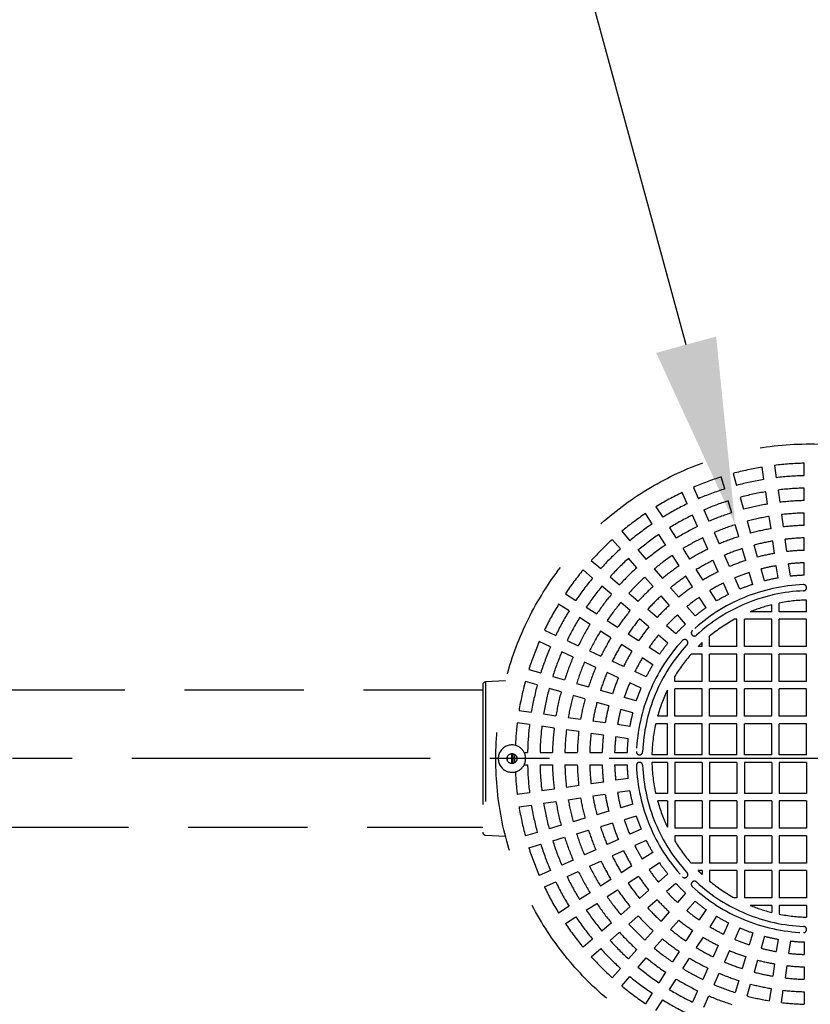
# Model space of a CAD drawing. Units: millimetres. Extents: x 0 to 13443, y 0 to 9507.
# Drawn here: x 5452 to 6088, y 3072 to 3864 of the extents above; entities that cross this region are included whole.
import ezdxf

# ---------------------------------------------------------------- set-up
doc = ezdxf.new("R2010")
doc.units = ezdxf.units.MM
doc.header["$LTSCALE"] = 192
doc.linetypes.add('CENTER', pattern=[2, 1.25, -0.25, 0.25, -0.25])
doc.linetypes.add('DASHED', pattern=[0.75, 0.5, -0.25])
doc.layers.add('Katko', color=6, linetype='DASHED')
doc.layers.add('Teksti', color=5, linetype='Continuous')

msp = doc.modelspace()

# ---------------------------------------------------------------- linework, layer by layer
at = {"linetype": 'CENTER'}
msp.add_line((6549.93, 3269.46), (285.34, 3269.46), dxfattribs=at)
at = {"layer": 'Katko'}
for p, q in [((6082.66, 3496.91), (6082.66, 3506.91)), ((6050.34, 3493.88), (6048.92, 3503.78)), ((6058.82, 3505.2), (6060.24, 3495.3)), ((6018.78, 3486.28), (6015.97, 3495.88)), ((6025.56, 3498.7), (6028.38, 3489.1)), ((5988.63, 3474.27), (5984.47, 3483.37)), ((5993.57, 3487.53), (5997.73, 3478.43)), ((6053.19, 3474.08), (6051.77, 3483.98)), ((6061.67, 3485.4), (6063.09, 3475.5)), ((6082.66, 3476.9), (6082.66, 3486.9)), ((6024.42, 3467.09), (6021.6, 3476.69)), ((6031.2, 3479.5), (6034.02, 3469.91)), ((5963.49, 3471.92), (5968.9, 3463.5)), ((6001.88, 3469.33), (6006.04, 3460.23)), ((5960.49, 3458.1), (5955.08, 3466.51)), ((5996.94, 3456.08), (5992.78, 3465.18)), ((6036.83, 3460.31), (6039.65, 3450.71)), ((6056.04, 3454.27), (6054.61, 3464.18)), ((6064.51, 3465.6), (6065.94, 3455.7)), ((6082.66, 3456.89), (6082.66, 3466.9)), ((5935.95, 3452.19), (5942.49, 3444.63)), ((5974.31, 3455.09), (5979.72, 3446.67)), ((6030.06, 3447.89), (6027.24, 3457.49)), ((5934.94, 3438.08), (5928.39, 3445.64)), ((5971.3, 3441.27), (5965.9, 3449.68)), ((6005.25, 3437.88), (6001.09, 3446.98)), ((6010.19, 3451.13), (6014.35, 3442.03)), ((6058.89, 3434.47), (6057.46, 3444.37)), ((6068.78, 3435.89), (6067.36, 3445.8)), ((6082.66, 3436.89), (6082.66, 3446.89)), ((5949.05, 3437.07), (5955.6, 3429.51)), ((5985.13, 3438.26), (5990.53, 3429.84)), ((6035.69, 3428.7), (6032.88, 3438.29)), ((6045.29, 3431.51), (6042.47, 3441.11)), ((5911.48, 3428.73), (5919.04, 3422.18)), ((5948.04, 3422.96), (5941.49, 3430.52)), ((5982.12, 3424.44), (5976.71, 3432.85)), ((6013.56, 3419.68), (6009.41, 3428.78)), ((6022.66, 3423.83), (6018.5, 3432.93)), ((5912.5, 3414.63), (5904.94, 3421.18)), ((5962.15, 3421.95), (5968.7, 3414.39)), ((6001.35, 3413.01), (5995.94, 3421.43)), ((6050.93, 3412.31), (6048.11, 3421.91)), ((6061.73, 3414.66), (6060.31, 3424.57)), ((6071.63, 3416.09), (6070.21, 3425.99)), ((6082.66, 3416.88), (6082.66, 3426.88)), ((5926.6, 3415.63), (5934.16, 3409.08)), ((5961.14, 3407.84), (5954.59, 3415.4)), ((5992.94, 3407.6), (5987.53, 3416.02)), ((6030.97, 3405.63), (6026.81, 3414.73)), ((6041.33, 3409.5), (6038.51, 3419.1)), ((5927.61, 3401.53), (5920.05, 3408.08)), ((5981.8, 3399.27), (5975.25, 3406.83)), ((6012.17, 3396.18), (6006.76, 3404.59)), ((6021.87, 3401.48), (6017.72, 3410.58)), ((5890.61, 3402.04), (5899.03, 3396.63)), ((5941.72, 3402.53), (5949.28, 3395.98)), ((5974.24, 3392.72), (5967.69, 3400.28)), ((6003.76, 3390.77), (5998.35, 3399.19)), ((6084.66, 3387.46), (6084.66, 3396.93)), ((5893.62, 3388.22), (5885.2, 3393.63)), ((5907.44, 3391.23), (5915.85, 3385.82)), ((5942.73, 3388.42), (5935.17, 3394.98)), ((5964.4, 3382.88), (5956.84, 3389.43)), ((5994.9, 3384.14), (5988.35, 3391.71)), ((6056.66, 3387.46), (6056.66, 3393.13)), ((6062.66, 3387.46), (6062.66, 3394.49)), ((5910.45, 3377.4), (5902.03, 3382.81)), ((5924.27, 3380.41), (5932.69, 3375)), ((5957.86, 3375.32), (5950.29, 3381.87)), ((5987.35, 3377.6), (5980.79, 3385.16)), ((6028.66, 3381.46), (6026.73, 3381.46)), ((6028.66, 3359.46), (6028.66, 3381.46)), ((6034.66, 3359.46), (6034.66, 3381.46)), ((6056.66, 3381.46), (6034.66, 3381.46)), ((6056.66, 3387.46), (6039.37, 3387.46)), ((6056.66, 3359.46), (6056.66, 3381.46)), ((6084.66, 3387.46), (6062.66, 3387.46)), ((6062.66, 3359.46), (6062.66, 3381.46)), ((6084.66, 3381.46), (6062.66, 3381.46)), ((6084.66, 3359.46), (6084.66, 3381.46)), ((5873.75, 3372.65), (5882.85, 3368.49)), ((5979.53, 3369.78), (5971.96, 3376.33)), ((5891.95, 3364.34), (5901.04, 3360.18)), ((5927.28, 3366.59), (5918.86, 3372)), ((5949.52, 3364.18), (5941.1, 3369.59)), ((5972.98, 3362.22), (5965.42, 3368.77)), ((6006.66, 3359.46), (6006.66, 3367.92)), ((5878.69, 3359.4), (5869.59, 3363.55)), ((5944.11, 3355.77), (5935.69, 3361.18)), ((5966.35, 3353.37), (5957.93, 3358.77)), ((6000.66, 3359.46), (5997.35, 3359.46)), ((6000.66, 3359.46), (6000.66, 3362.67)), ((6028.66, 3359.46), (6006.66, 3359.46)), ((6056.66, 3359.46), (6034.66, 3359.46)), ((6084.66, 3359.46), (6062.66, 3359.46)), ((5896.89, 3351.09), (5887.79, 3355.24)), ((5910.14, 3356.03), (5919.24, 3351.87)), ((5960.94, 3344.95), (5952.53, 3350.36)), ((6000.66, 3353.46), (5991.74, 3353.46)), ((6000.66, 3331.46), (6000.66, 3353.46)), ((6028.66, 3353.46), (6006.66, 3353.46)), ((6006.66, 3331.46), (6006.66, 3353.46)), ((6028.66, 3331.46), (6028.66, 3353.46)), ((6034.66, 3331.46), (6034.66, 3353.46)), ((6056.66, 3353.46), (6034.66, 3353.46)), ((6056.66, 3331.46), (6056.66, 3353.46)), ((6084.66, 3353.46), (6062.66, 3353.46)), ((6062.66, 3331.46), (6062.66, 3353.46)), ((6084.66, 3331.46), (6084.66, 3353.46)), ((5861.24, 3341.15), (5870.84, 3338.34)), ((5915.09, 3342.77), (5905.99, 3346.93)), ((5937.44, 3343.56), (5928.34, 3347.72)), ((5880.43, 3335.52), (5890.03, 3332.7)), ((5933.29, 3334.46), (5924.19, 3338.62)), ((5955.64, 3335.25), (5946.54, 3339.4)), ((5978.66, 3331.46), (5978.66, 3335.61)), ((5824.16, 3328.63), (5824.16, 3210.29)), ((5842.49, 3331.91), (5826.48, 3331.08)), ((5826.48, 3331.08), (5826.48, 3207.84)), ((5868.02, 3328.74), (5858.42, 3331.56)), ((5887.22, 3323.11), (5877.62, 3325.92)), ((5899.63, 3329.88), (5909.23, 3327.06)), ((5951.49, 3326.15), (5942.39, 3330.31)), ((5947.63, 3315.79), (5951.49, 3326.15)), ((6000.66, 3331.46), (5978.66, 3331.46)), ((5978.66, 3303.46), (5978.66, 3325.46)), ((6000.66, 3325.46), (5978.66, 3325.46)), ((6000.66, 3303.46), (6000.66, 3325.46)), ((6028.66, 3331.46), (6006.66, 3331.46)), ((6006.66, 3303.46), (6006.66, 3325.46)), ((6028.66, 3325.46), (6006.66, 3325.46)), ((6028.66, 3303.46), (6028.66, 3325.46)), ((6056.66, 3331.46), (6034.66, 3331.46)), ((6034.66, 3303.46), (6034.66, 3325.46)), ((6056.66, 3325.46), (6034.66, 3325.46)), ((6056.66, 3303.46), (6056.66, 3325.46)), ((6084.66, 3331.46), (6062.66, 3331.46)), ((6062.66, 3303.46), (6062.66, 3325.46)), ((6084.66, 3325.46), (6062.66, 3325.46)), ((6084.66, 3303.46), (6084.66, 3325.46)), ((5824.16, 3324.46), (5155.16, 3324.46)), ((5906.41, 3317.47), (5896.81, 3320.29)), ((5928.43, 3321.43), (5918.83, 3324.25)), ((5947.63, 3315.79), (5938.03, 3318.61)), ((5972.66, 3303.46), (5972.66, 3324.52)), ((5925.61, 3311.83), (5916.01, 3314.65)), ((5944.81, 3306.19), (5935.21, 3309.01)), ((5853.34, 3308.2), (5863.24, 3306.78)), ((5873.14, 3305.35), (5883.04, 3303.93)), ((5892.95, 3302.51), (5902.85, 3301.08)), ((5972.66, 3303.46), (5964.78, 3303.46)), ((6000.66, 3303.46), (5978.66, 3303.46)), ((6028.66, 3303.46), (6006.66, 3303.46)), ((6056.66, 3303.46), (6034.66, 3303.46)), ((6084.66, 3303.46), (6062.66, 3303.46)), ((5861.82, 3296.88), (5851.92, 3298.3)), ((5881.62, 3294.03), (5871.72, 3295.46)), ((5922.65, 3298.24), (5912.75, 3299.66)), ((5942.46, 3295.39), (5932.55, 3296.81)), ((5972.66, 3297.46), (5963.27, 3297.46)), ((5972.66, 3272.46), (5972.66, 3297.46)), ((5978.66, 3272.46), (5978.66, 3297.46)), ((6000.66, 3297.46), (5978.66, 3297.46)), ((6000.66, 3272.46), (6000.66, 3297.46)), ((6006.66, 3272.46), (6006.66, 3297.46)), ((6028.66, 3297.46), (6006.66, 3297.46)), ((6028.66, 3272.46), (6028.66, 3297.46)), ((6056.66, 3297.46), (6034.66, 3297.46)), ((6034.66, 3272.46), (6034.66, 3297.46)), ((6056.66, 3272.46), (6056.66, 3297.46)), ((6062.66, 3272.46), (6062.66, 3297.46)), ((6084.66, 3297.46), (6062.66, 3297.46)), ((6084.66, 3272.46), (6084.66, 3297.46)), ((5901.42, 3291.19), (5891.52, 3292.61)), ((5921.23, 3288.34), (5911.33, 3289.76)), ((5941.03, 3285.49), (5931.13, 3286.91)), ((5844.16, 3267.52), (5844.16, 3271.4)), ((5847.16, 3273.43), (5847.16, 3265.49)), ((5857.46, 3274.46), (5860.22, 3274.46)), ((5870.22, 3274.46), (5880.22, 3274.46)), ((5890.22, 3274.46), (5900.23, 3274.46)), ((5910.23, 3274.46), (5920.24, 3274.46)), ((5930.24, 3274.46), (5940.25, 3274.46)), ((5972.66, 3272.46), (5960.2, 3272.46)), ((6000.66, 3272.46), (5978.66, 3272.46)), ((6028.66, 3272.46), (6006.66, 3272.46)), ((6056.66, 3272.46), (6034.66, 3272.46)), ((6084.66, 3272.46), (6062.66, 3272.46)), ((5857.46, 3264.46), (5860.22, 3264.46)), ((5870.22, 3264.46), (5880.22, 3264.46)), ((5890.22, 3264.46), (5900.23, 3264.46)), ((5910.23, 3264.46), (5920.24, 3264.46)), ((5930.24, 3264.46), (5940.25, 3264.46)), ((5972.66, 3266.46), (5960.2, 3266.46)), ((5972.66, 3266.46), (5972.66, 3241.46)), ((5978.66, 3266.46), (5978.66, 3241.46)), ((6000.66, 3266.46), (5978.66, 3266.46)), ((6000.66, 3266.46), (6000.66, 3241.46)), ((6006.66, 3266.46), (6006.66, 3241.46)), ((6028.66, 3266.46), (6006.66, 3266.46)), ((6028.66, 3266.46), (6028.66, 3241.46)), ((6034.66, 3266.46), (6034.66, 3241.46)), ((6056.66, 3266.46), (6034.66, 3266.46)), ((6056.66, 3266.46), (6056.66, 3241.46)), ((6062.66, 3266.46), (6062.66, 3241.46)), ((6084.66, 3266.46), (6062.66, 3266.46)), ((6084.66, 3266.46), (6084.66, 3241.46)), ((5941.03, 3253.43), (5931.13, 3252.01)), ((5901.42, 3247.74), (5891.52, 3246.31)), ((5921.23, 3250.58), (5911.33, 3249.16)), ((5861.82, 3242.04), (5851.92, 3240.62)), ((5881.62, 3244.89), (5871.72, 3243.46)), ((5892.95, 3236.41), (5902.85, 3237.84)), ((5922.65, 3240.68), (5912.75, 3239.26)), ((5942.46, 3243.53), (5932.55, 3242.11)), ((5972.66, 3241.46), (5963.27, 3241.46)), ((6000.66, 3241.46), (5978.66, 3241.46)), ((6028.66, 3241.46), (6006.66, 3241.46)), ((6056.66, 3241.46), (6034.66, 3241.46)), ((6084.66, 3241.46), (6062.66, 3241.46)), ((5853.34, 3230.72), (5863.24, 3232.14)), ((5873.14, 3233.57), (5883.04, 3234.99)), ((5944.81, 3232.73), (5935.21, 3229.91)), ((5972.66, 3235.46), (5964.78, 3235.46)), ((5972.66, 3235.46), (5972.66, 3214.4)), ((5978.66, 3235.46), (5978.66, 3213.46)), ((6000.66, 3235.46), (5978.66, 3235.46)), ((6000.66, 3235.46), (6000.66, 3213.46)), ((6006.66, 3235.46), (6006.66, 3213.46)), ((6028.66, 3235.46), (6006.66, 3235.46)), ((6028.66, 3235.46), (6028.66, 3213.46)), ((6034.66, 3235.46), (6034.66, 3213.46)), ((6056.66, 3235.46), (6034.66, 3235.46)), ((6056.66, 3235.46), (6056.66, 3213.46)), ((6062.66, 3235.46), (6062.66, 3213.46)), ((6084.66, 3235.46), (6062.66, 3235.46)), ((6084.66, 3235.46), (6084.66, 3213.46)), ((5925.61, 3227.09), (5916.01, 3224.27)), ((5947.63, 3223.13), (5938.03, 3220.31)), ((5947.63, 3223.13), (5951.49, 3212.77)), ((5155.16, 3214.46), (5824.16, 3214.46)), ((5887.22, 3215.82), (5877.62, 3213)), ((5906.41, 3221.45), (5896.81, 3218.63)), ((5928.43, 3217.49), (5918.83, 3214.68)), ((5826.48, 3207.84), (5842.49, 3207.01)), ((5868.02, 3210.18), (5858.42, 3207.36)), ((5880.43, 3203.4), (5890.03, 3206.22)), ((5899.63, 3209.04), (5909.23, 3211.86)), ((5951.49, 3212.77), (5942.39, 3208.61)), ((6000.66, 3213.46), (5978.66, 3213.46)), ((5978.66, 3207.46), (5978.66, 3203.31)), ((6000.66, 3207.46), (5978.66, 3207.46)), ((6000.66, 3207.46), (6000.66, 3185.46)), ((6028.66, 3213.46), (6006.66, 3213.46)), ((6028.66, 3207.46), (6006.66, 3207.46)), ((6006.66, 3207.46), (6006.66, 3185.46)), ((6028.66, 3207.46), (6028.66, 3185.46)), ((6056.66, 3213.46), (6034.66, 3213.46)), ((6056.66, 3207.46), (6034.66, 3207.46)), ((6034.66, 3207.46), (6034.66, 3185.46)), ((6056.66, 3207.46), (6056.66, 3185.46)), ((6084.66, 3213.46), (6062.66, 3213.46)), ((6084.66, 3207.46), (6062.66, 3207.46)), ((6062.66, 3207.46), (6062.66, 3185.46)), ((6084.66, 3207.46), (6084.66, 3185.46)), ((5861.24, 3197.77), (5870.84, 3200.58)), ((5933.29, 3204.46), (5924.19, 3200.3)), ((5955.64, 3203.67), (5946.54, 3199.52)), ((5915.09, 3196.15), (5905.99, 3191.99)), ((5937.44, 3195.36), (5928.34, 3191.21)), ((5960.94, 3193.97), (5952.53, 3188.56)), ((5896.89, 3187.84), (5887.79, 3183.68)), ((5910.14, 3182.89), (5919.24, 3187.05)), ((5944.11, 3183.15), (5935.69, 3177.74)), ((5966.35, 3185.56), (5957.93, 3180.15)), ((6000.66, 3185.46), (5991.74, 3185.46)), ((6028.66, 3185.46), (6006.66, 3185.46)), ((6056.66, 3185.46), (6034.66, 3185.46)), ((6084.66, 3185.46), (6062.66, 3185.46)), ((5878.69, 3179.52), (5869.59, 3175.37)), ((5891.95, 3174.58), (5901.04, 3178.74)), ((5949.52, 3174.74), (5941.1, 3169.33)), ((5972.98, 3176.7), (5965.42, 3170.15)), ((6000.66, 3179.46), (5997.35, 3179.46)), ((6000.66, 3179.46), (6000.66, 3176.26)), ((6006.66, 3179.46), (6006.66, 3171)), ((6028.66, 3179.46), (6006.66, 3179.46)), ((6028.66, 3179.46), (6028.66, 3157.46)), ((6034.66, 3179.46), (6034.66, 3157.46)), ((6056.66, 3179.46), (6034.66, 3179.46)), ((6056.66, 3179.46), (6056.66, 3157.46)), ((6062.66, 3179.46), (6062.66, 3157.46)), ((6084.66, 3179.46), (6062.66, 3179.46)), ((6084.66, 3179.46), (6084.66, 3157.46)), ((5873.75, 3166.27), (5882.85, 3170.43)), ((5927.28, 3172.33), (5918.86, 3166.92)), ((5979.53, 3169.15), (5971.96, 3162.59)), ((5910.45, 3161.52), (5902.03, 3156.11)), ((5924.27, 3158.51), (5932.69, 3163.92)), ((5957.86, 3163.6), (5950.29, 3157.05)), ((5987.35, 3161.33), (5980.79, 3153.76)), ((5893.62, 3150.7), (5885.2, 3145.29)), ((5907.44, 3147.7), (5915.85, 3153.1)), ((5964.4, 3156.04), (5956.84, 3149.49)), ((5994.9, 3154.78), (5988.35, 3147.22)), ((6028.66, 3157.46), (6026.73, 3157.46)), ((6056.66, 3157.46), (6034.66, 3157.46)), ((6056.66, 3151.46), (6039.37, 3151.46)), ((6056.66, 3151.46), (6056.66, 3145.79)), ((6084.66, 3157.46), (6062.66, 3157.46)), ((6062.66, 3151.46), (6062.66, 3144.44)), ((6084.66, 3151.46), (6062.66, 3151.46)), ((6084.66, 3151.46), (6084.66, 3142)), ((5942.73, 3150.5), (5935.17, 3143.95)), ((5941.72, 3136.39), (5949.28, 3142.94)), ((5974.24, 3146.2), (5967.69, 3138.64)), ((6003.76, 3148.15), (5998.35, 3139.73)), ((6012.17, 3142.74), (6006.76, 3134.33)), ((5890.61, 3136.88), (5899.03, 3142.29)), ((5927.61, 3137.4), (5920.05, 3130.84)), ((5981.8, 3139.65), (5975.25, 3132.09)), ((6021.87, 3137.44), (6017.72, 3128.34)), ((5926.6, 3123.29), (5934.16, 3129.84)), ((5961.14, 3131.08), (5954.59, 3123.52)), ((5992.94, 3131.32), (5987.53, 3122.9)), ((6030.97, 3133.29), (6026.81, 3124.19)), ((6041.33, 3129.43), (6038.51, 3119.83)), ((5912.5, 3124.29), (5904.94, 3117.74)), ((5962.15, 3116.97), (5968.7, 3124.53)), ((6001.35, 3125.91), (5995.94, 3117.49)), ((6013.56, 3119.24), (6009.41, 3110.14)), ((6050.93, 3126.61), (6048.11, 3117.01)), ((6061.73, 3124.26), (6060.31, 3114.35)), ((6071.63, 3122.83), (6070.21, 3112.93)), ((6082.66, 3122.05), (6082.66, 3112.04)), ((5911.48, 3110.19), (5919.04, 3116.74)), ((5948.04, 3115.96), (5941.49, 3108.4)), ((5982.12, 3114.48), (5976.71, 3106.07)), ((6022.66, 3115.09), (6018.5, 3105.99)), ((5949.05, 3101.85), (5955.6, 3109.41)), ((5985.13, 3100.66), (5990.53, 3109.08)), ((6035.69, 3110.23), (6032.88, 3100.63)), ((6045.29, 3107.41), (6042.47, 3097.81)), ((6058.89, 3104.45), (6057.46, 3094.55)), ((6068.78, 3103.03), (6067.36, 3093.13)), ((5934.94, 3100.84), (5928.39, 3093.28)), ((5971.3, 3097.65), (5965.9, 3089.24)), ((6005.25, 3101.04), (6001.09, 3091.94)), ((6010.19, 3087.79), (6014.35, 3096.89)), ((6082.66, 3102.04), (6082.66, 3092.03)), ((5935.95, 3086.74), (5942.49, 3094.29)), ((5974.31, 3083.83), (5979.72, 3092.25)), ((6030.06, 3091.03), (6027.24, 3081.43)), ((6036.83, 3078.61), (6039.65, 3088.21)), ((5960.49, 3080.82), (5955.08, 3072.41)), ((5996.94, 3082.84), (5992.78, 3073.74)), ((6056.04, 3084.65), (6054.61, 3074.75)), ((6064.51, 3073.32), (6065.94, 3083.22)), ((6082.66, 3082.03), (6082.66, 3072.02)), ((5963.49, 3067), (5968.9, 3075.42)), ((6001.88, 3069.59), (6006.04, 3078.69))]:
    msp.add_line(p, q, dxfattribs=at)
at = {"layer": 'Katko', "flags": 128}
for points in [[(5848.69, 3265.6), (5848.66, 3269.46), (5848.69, 3273.33)], [(5849.69, 3272.91), (5849.67, 3271.75), (5849.69, 3266.01)]]:
    msp.add_lwpolyline(points, dxfattribs=at)
at = {"layer": 'Katko'}
for centre, radius in [((6087.66, 3269.46), 253), ((5847.66, 3269.46), 4)]:
    msp.add_circle(centre, radius, dxfattribs=at)
for centre, radius, start, end in [((6087.66, 3269.46), 237.5, 91.20632, 96.9755), ((6087.66, 3269.46), 237.5, 99.38813, 105.15732), ((6087.66, 3269.46), 237.5, 107.56995, 113.33914), ((6087.66, 3269.46), 227.5, 99.44117, 105.10429), ((6087.66, 3269.46), 227.5, 91.25935, 96.92247), ((6087.66, 3269.46), 237.5, 115.75177, 121.52096), ((6087.66, 3269.46), 227.5, 107.62299, 113.28611), ((6087.66, 3269.46), 217.5, 99.49908, 105.04638), ((6087.66, 3269.46), 217.5, 91.31726, 96.86456), ((6087.66, 3269.46), 217.5, 107.6809, 113.22819), ((6087.66, 3269.46), 207.5, 91.38075, 96.80106), ((6087.66, 3269.46), 227.5, 115.8048, 121.46792), ((6087.66, 3269.46), 207.5, 99.56257, 104.98288), ((6087.66, 3269.46), 237.5, 123.93359, 129.70277), ((6087.66, 3269.46), 217.5, 115.86271, 121.41001), ((6087.66, 3269.46), 207.5, 107.74439, 113.1647), ((6087.66, 3269.46), 197.5, 99.6325, 104.91296), ((6087.66, 3269.46), 197.5, 91.45068, 96.73114), ((6087.66, 3269.46), 227.5, 123.98662, 129.64974), ((6087.66, 3269.46), 207.5, 115.92621, 121.34652), ((6087.66, 3269.46), 197.5, 107.81432, 113.09477), ((6087.66, 3269.46), 187.5, 99.70989, 104.83557), ((6087.66, 3269.46), 187.5, 91.52807, 96.65375), ((6087.66, 3269.46), 237.5, 132.11541, 137.88459), ((6087.66, 3269.46), 217.5, 124.04453, 129.59183), ((6087.66, 3269.46), 197.5, 115.99614, 121.27659), ((6087.66, 3269.46), 187.5, 107.8917, 113.01739), ((6087.66, 3269.46), 177.5, 99.796, 104.74946), ((6087.66, 3269.46), 177.5, 91.61418, 96.56764), ((6087.66, 3269.46), 227.5, 132.16844, 137.83156), ((6087.66, 3269.46), 207.5, 124.10803, 129.52834), ((6087.66, 3269.46), 187.5, 116.07352, 121.1992), ((6087.66, 3269.46), 177.5, 107.97782, 112.93128), ((6087.66, 3269.46), 167.5, 91.71058, 96.47124), ((6087.66, 3269.46), 217.5, 132.22635, 137.77365), ((6087.66, 3269.46), 197.5, 124.17795, 129.45841), ((6087.66, 3269.46), 177.5, 116.15963, 121.11309), ((6087.66, 3269.46), 167.5, 108.07421, 112.83488), ((6087.66, 3269.46), 167.5, 99.89239, 104.65306), ((6087.66, 3269.46), 237.5, 140.29723, 146.06641), ((6087.66, 3269.46), 207.5, 132.28985, 137.71015), ((6087.66, 3269.46), 187.5, 124.25534, 129.38102), ((6087.66, 3269.46), 167.5, 116.25603, 121.0167), ((6087.66, 3269.46), 157.5, 100.00104, 104.54442), ((6087.66, 3269.46), 157.5, 91.81922, 96.3626), ((6087.66, 3269.46), 227.5, 140.35026, 146.01338), ((6087.66, 3269.46), 197.5, 132.35977, 137.64023), ((6087.66, 3269.46), 177.5, 124.34145, 129.29491), ((6087.66, 3269.46), 157.5, 108.18286, 112.72624), ((6087.66, 3269.46), 147.5, 100.12442, 104.42103), ((6087.66, 3269.46), 147.5, 91.9426, 96.23922), ((6087.66, 3269.46), 217.5, 140.40817, 145.95547), ((6087.66, 3269.46), 187.5, 132.43716, 137.56284), ((6087.66, 3269.46), 167.5, 124.43785, 129.19852), ((6087.66, 3269.46), 140, 92.29244, 132.70756), ((6087.66, 3269.46), 135, 92.29244, 132.70756), ((6087.66, 3269.46), 157.5, 116.36467, 120.90805), ((6087.66, 3269.46), 147.5, 108.30624, 112.60285), ((6082.16, 3406.85), 2.5, 0, 92.29244), ((6082.16, 3406.85), 2.5, 272.29244, 0), ((6087.66, 3269.46), 207.5, 140.47166, 145.89197), ((6087.66, 3269.46), 177.5, 132.52327, 137.47673), ((6087.66, 3269.46), 157.5, 124.54649, 129.08987), ((6087.66, 3269.46), 147.5, 116.48806, 120.78467), ((6087.66, 3269.46), 127.5, 91.34826, 101.30773), ((6087.66, 3269.46), 237.5, 148.47904, 154.24823), ((6087.66, 3269.46), 227.5, 148.53208, 154.1952), ((6087.66, 3269.46), 197.5, 140.54159, 145.82205), ((6087.66, 3269.46), 187.5, 140.61898, 145.74466), ((6087.66, 3269.46), 167.5, 132.61967, 137.38033), ((6087.66, 3269.46), 147.5, 124.66987, 128.96649), ((6087.66, 3269.46), 127.5, 104.07178, 112.25642), ((6087.66, 3269.46), 217.5, 148.58999, 154.13729), ((6087.66, 3269.46), 177.5, 140.70509, 145.65855), ((6087.66, 3269.46), 157.5, 132.72831, 137.27169), ((6087.66, 3269.46), 127.5, 118.54534, 129.4418), ((6087.66, 3269.46), 207.5, 148.65348, 154.07379), ((6087.66, 3269.46), 167.5, 140.80148, 145.56215), ((6087.66, 3269.46), 147.5, 132.85169, 137.14831), ((5994.4, 3370.5), 2.5, 132.70756, 225), ((6087.66, 3269.46), 197.5, 148.72341, 154.00386), ((6087.66, 3269.46), 187.5, 148.8008, 153.92648), ((6087.66, 3269.46), 140, 137.29244, 177.70756), ((6087.66, 3269.46), 157.5, 140.91013, 145.45351), ((5986.62, 3362.72), 2.5, 45, 137.29244), ((5986.62, 3362.72), 2.5, 317.29244, 45), ((5994.4, 3370.5), 2.5, 225, 312.70756), ((6087.66, 3269.46), 237.5, 156.66086, 162.43005), ((6087.66, 3269.46), 227.5, 156.71389, 162.37701), ((6087.66, 3269.46), 177.5, 148.88691, 153.84037), ((6087.66, 3269.46), 135, 137.29244, 177.70756), ((6087.66, 3269.46), 147.5, 141.03351, 145.33013), ((6087.66, 3269.46), 127.5, 133.02778, 135.09849), ((6087.66, 3269.46), 217.5, 156.77181, 162.3191), ((6087.66, 3269.46), 207.5, 156.8353, 162.25561), ((6087.66, 3269.46), 167.5, 148.9833, 153.74397), ((6087.66, 3269.46), 157.5, 149.09195, 153.63533), ((6087.66, 3269.46), 127.5, 138.78919, 148.74891), ((6087.66, 3269.46), 197.5, 156.90523, 162.18568), ((6087.66, 3269.46), 187.5, 156.98261, 162.1083), ((6087.66, 3269.46), 147.5, 149.21533, 153.51194), ((6087.66, 3269.46), 177.5, 157.06872, 162.02218), ((6087.66, 3269.46), 167.5, 157.16512, 161.92579), ((5826.61, 3328.63), 2.45, 92.98992, 180), ((6087.66, 3269.46), 237.5, 164.84268, 170.61187), ((6087.66, 3269.46), 227.5, 164.89571, 170.55883), ((6087.66, 3269.46), 217.5, 164.95362, 170.50092), ((6087.66, 3269.46), 157.5, 157.27376, 161.81714), ((6087.66, 3269.46), 207.5, 165.01712, 170.43743), ((6087.66, 3269.46), 197.5, 165.08704, 170.3675), ((6087.66, 3269.46), 187.5, 165.16443, 170.29011), ((6087.66, 3269.46), 127.5, 154.41701, 164.53352), ((6087.66, 3269.46), 177.5, 165.25054, 170.204), ((6087.66, 3269.46), 167.5, 165.34694, 170.10761), ((6087.66, 3269.46), 157.5, 165.45558, 169.99896), ((6087.66, 3269.46), 147.5, 165.57897, 169.87558), ((6087.66, 3269.46), 237.5, 173.0245, 177.42902), ((6087.66, 3269.46), 227.5, 173.07753, 178.74065), ((6087.66, 3269.46), 217.5, 173.13544, 178.68274), ((6087.66, 3269.46), 207.5, 173.19894, 178.61925), ((6087.66, 3269.46), 127.5, 167.31354, 178.65129), ((6087.66, 3269.46), 197.5, 173.26886, 178.54932), ((6087.66, 3269.46), 187.5, 173.34625, 178.47193), ((6087.66, 3269.46), 177.5, 173.43236, 178.38582), ((6087.66, 3269.46), 167.5, 173.52876, 178.28942), ((6087.66, 3269.46), 157.5, 173.6374, 178.18078), ((6087.66, 3269.46), 147.5, 173.76078, 178.0574), ((5847.66, 3269.46), 11, 75.58132, 284.41868), ((5847.66, 3269.46), 11, 27.03569, 75.58132), ((5847.66, 3269.46), 11, 332.96431, 27.03569), ((5950.27, 3274.96), 2.5, 177.70756, 270), ((5950.27, 3274.96), 2.5, 270, 357.70756), ((5847.66, 3269.46), 11, 284.41868, 332.96431), ((6087.66, 3269.46), 227.5, 181.25935, 186.92247), ((6087.66, 3269.46), 217.5, 181.31726, 186.86456), ((6087.66, 3269.46), 207.5, 181.38075, 186.80106), ((6087.66, 3269.46), 197.5, 181.45068, 186.73114), ((6087.66, 3269.46), 187.5, 181.52807, 186.65375), ((6087.66, 3269.46), 177.5, 181.61418, 186.56764), ((6087.66, 3269.46), 167.5, 181.71058, 186.47124), ((6087.66, 3269.46), 157.5, 181.81922, 186.3626), ((6087.66, 3269.46), 147.5, 181.9426, 186.23922), ((5950.27, 3263.96), 2.5, 90, 182.29244), ((6087.66, 3269.46), 140, 182.29244, 222.70756), ((5950.27, 3263.96), 2.5, 2.29244, 90), ((6087.66, 3269.46), 135, 182.29244, 222.70756), ((6087.66, 3269.46), 127.5, 181.34871, 192.68646), ((6087.66, 3269.46), 237.5, 182.57098, 186.9755), ((6087.66, 3269.46), 187.5, 189.70989, 194.83557), ((6087.66, 3269.46), 177.5, 189.796, 194.74946), ((6087.66, 3269.46), 167.5, 189.89239, 194.65306), ((6087.66, 3269.46), 157.5, 190.00104, 194.54442), ((6087.66, 3269.46), 147.5, 190.12442, 194.42103), ((6087.66, 3269.46), 237.5, 189.38813, 195.15732), ((6087.66, 3269.46), 227.5, 189.44117, 195.10429), ((6087.66, 3269.46), 217.5, 189.49908, 195.04638), ((6087.66, 3269.46), 207.5, 189.56257, 194.98288), ((6087.66, 3269.46), 197.5, 189.6325, 194.91296), ((6087.66, 3269.46), 127.5, 195.46648, 205.58299), ((6087.66, 3269.46), 177.5, 197.97782, 202.93128), ((6087.66, 3269.46), 167.5, 198.07421, 202.83488), ((6087.66, 3269.46), 157.5, 198.18286, 202.72624), ((5826.61, 3210.29), 2.45, 180, 267.01008), ((6087.66, 3269.46), 207.5, 197.74439, 203.1647), ((6087.66, 3269.46), 197.5, 197.81432, 203.09477), ((6087.66, 3269.46), 187.5, 197.8917, 203.01739), ((6087.66, 3269.46), 227.5, 197.62299, 203.28611), ((6087.66, 3269.46), 217.5, 197.6809, 203.22819), ((6087.66, 3269.46), 157.5, 206.36467, 210.90805), ((6087.66, 3269.46), 147.5, 206.48806, 210.78467), ((6087.66, 3269.46), 127.5, 211.25109, 221.21081), ((6087.66, 3269.46), 237.5, 197.56995, 203.33914), ((6087.66, 3269.46), 177.5, 206.15963, 211.11309), ((6087.66, 3269.46), 167.5, 206.25603, 211.0167), ((6087.66, 3269.46), 197.5, 205.99614, 211.27659), ((6087.66, 3269.46), 187.5, 206.07352, 211.1992), ((6087.66, 3269.46), 147.5, 214.66987, 218.96649), ((6087.66, 3269.46), 217.5, 205.86271, 211.41001), ((6087.66, 3269.46), 207.5, 205.92621, 211.34652), ((6087.66, 3269.46), 167.5, 214.43785, 219.19852), ((6087.66, 3269.46), 157.5, 214.54649, 219.08987), ((5986.62, 3176.2), 2.5, 222.70756, 315), ((5986.62, 3176.2), 2.5, 315, 42.70756), ((6087.66, 3269.46), 127.5, 224.90151, 226.97222), ((6087.66, 3269.46), 227.5, 205.8048, 211.46792), ((6087.66, 3269.46), 177.5, 214.34145, 219.29491), ((6087.66, 3269.46), 147.5, 222.85169, 227.14831), ((5994.4, 3168.42), 2.5, 135, 227.29244), ((5994.4, 3168.42), 2.5, 47.29244, 135), ((6087.66, 3269.46), 140, 227.29244, 267.70756), ((6087.66, 3269.46), 135, 227.29244, 267.70756), ((6087.66, 3269.46), 127.5, 230.5582, 241.45466), ((6087.66, 3269.46), 237.5, 205.75177, 211.52096), ((6087.66, 3269.46), 197.5, 214.17795, 219.45841), ((6087.66, 3269.46), 187.5, 214.25534, 219.38102), ((6087.66, 3269.46), 157.5, 222.72831, 227.27169), ((6087.66, 3269.46), 207.5, 214.10803, 219.52834), ((6087.66, 3269.46), 167.5, 222.61967, 227.38033), ((6087.66, 3269.46), 147.5, 231.03351, 235.33013), ((6087.66, 3269.46), 127.5, 247.74358, 255.92822), ((6087.66, 3269.46), 217.5, 214.04453, 219.59183), ((6087.66, 3269.46), 187.5, 222.43716, 227.56284), ((6087.66, 3269.46), 177.5, 222.52327, 227.47673), ((6087.66, 3269.46), 157.5, 230.91013, 235.45351), ((6087.66, 3269.46), 147.5, 239.21533, 243.51194), ((6087.66, 3269.46), 127.5, 258.69227, 268.65174), ((6087.66, 3269.46), 237.5, 213.93359, 219.70277), ((6087.66, 3269.46), 227.5, 213.98662, 219.64974), ((6087.66, 3269.46), 197.5, 222.35977, 227.64023), ((6087.66, 3269.46), 167.5, 230.80148, 235.56215), ((6087.66, 3269.46), 207.5, 222.28985, 227.71015), ((6087.66, 3269.46), 177.5, 230.70509, 235.65855), ((6087.66, 3269.46), 157.5, 239.09195, 243.63533), ((6087.66, 3269.46), 147.5, 247.39715, 251.69376), ((6082.16, 3132.07), 2.5, 267.70756, 0), ((6082.16, 3132.07), 2.5, 0, 87.70756), ((6087.66, 3269.46), 217.5, 222.22635, 227.77365), ((6087.66, 3269.46), 187.5, 230.61898, 235.74466), ((6087.66, 3269.46), 167.5, 238.9833, 243.74397), ((6087.66, 3269.46), 157.5, 247.27376, 251.81714), ((6087.66, 3269.46), 147.5, 255.57897, 259.87558), ((6087.66, 3269.46), 147.5, 263.76078, 268.0574), ((6087.66, 3269.46), 227.5, 222.16844, 227.83156), ((6087.66, 3269.46), 197.5, 230.54159, 235.82205), ((6087.66, 3269.46), 177.5, 238.88691, 243.84037), ((6087.66, 3269.46), 167.5, 247.16512, 251.92579), ((6087.66, 3269.46), 157.5, 255.45558, 259.99896), ((6087.66, 3269.46), 157.5, 263.6374, 268.18078), ((6087.66, 3269.46), 237.5, 222.11541, 227.88459), ((6087.66, 3269.46), 207.5, 230.47166, 235.89197), ((6087.66, 3269.46), 187.5, 238.8008, 243.92648), ((6087.66, 3269.46), 177.5, 247.06872, 252.02218), ((6087.66, 3269.46), 167.5, 255.34694, 260.10761), ((6087.66, 3269.46), 167.5, 263.52876, 268.28942), ((6087.66, 3269.46), 217.5, 230.40817, 235.95547), ((6087.66, 3269.46), 197.5, 238.72341, 244.00386), ((6087.66, 3269.46), 187.5, 246.98261, 252.1083), ((6087.66, 3269.46), 177.5, 255.25054, 260.204), ((6087.66, 3269.46), 227.5, 230.35026, 236.01338), ((6087.66, 3269.46), 207.5, 238.65348, 244.07379), ((6087.66, 3269.46), 197.5, 246.90523, 252.18568), ((6087.66, 3269.46), 187.5, 255.16443, 260.29011), ((6087.66, 3269.46), 177.5, 263.43236, 268.38582), ((6087.66, 3269.46), 237.5, 230.29723, 236.06641), ((6087.66, 3269.46), 217.5, 238.58999, 244.13729), ((6087.66, 3269.46), 187.5, 263.34625, 268.47193), ((6087.66, 3269.46), 227.5, 238.53208, 244.1952), ((6087.66, 3269.46), 207.5, 246.8353, 252.25561), ((6087.66, 3269.46), 197.5, 255.08704, 260.3675), ((6087.66, 3269.46), 197.5, 263.26886, 268.54932)]:
    msp.add_arc(centre, radius, start, end, dxfattribs=at)
at = {"layer": 'Teksti'}
msp.add_line((5987.8, 3602.21), (5723.19, 4573.32), dxfattribs=at)
msp.add_solid([(6011.92, 3608.79), (6027.24, 3457.49), (5963.68, 3595.64)], dxfattribs=at)

doc.saveas('drawing.dxf')
